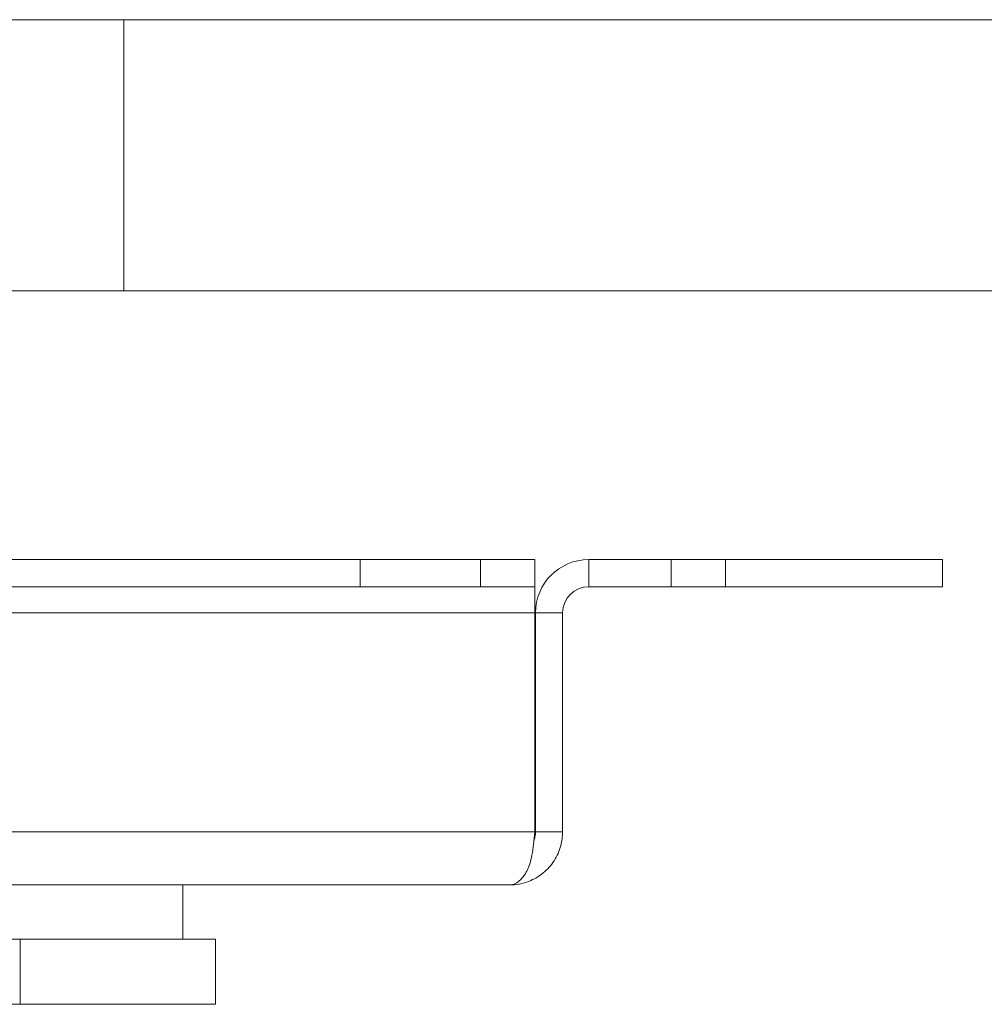
# Model space of a CAD drawing. Units: millimetres. Extents: x 5 to 292, y 5 to 205.
# Drawn here: x 247 to 264, y 187 to 205 of the extents above; entities that cross this region are included whole.
import ezdxf

# ---------------------------------------------------------------- set-up
doc = ezdxf.new("R2010")
doc.units = ezdxf.units.MM

msp = doc.modelspace()

# ---------------------------------------------------------------- linework, layer by layer
at = {"color": 7, "linetype": 'Continuous', "lineweight": 18}
for p, q in [((292, 205), (5, 205)), ((248.5, 200), (248.5, 205)), ((287, 200), (10, 200)), ((226.3227, 195.0447), (252.8557, 195.0447)), ((252.8557, 194.5447), (252.8557, 195.0447)), ((255.075, 195.0447), (252.8557, 195.0447)), ((255.075, 194.5447), (255.075, 195.0447)), ((255.075, 195.0447), (256.075, 195.0447)), ((256.075, 195.0447), (256.075, 194.5447)), ((257.0692, 194.5447), (257.0692, 195.0447)), ((258.5892, 195.0447), (257.0692, 195.0447)), ((258.5892, 194.5447), (258.5892, 195.0447)), ((258.5892, 195.0447), (259.5892, 195.0447)), ((259.5892, 195.0447), (259.5892, 194.5447)), ((259.5892, 195.0447), (263.5892, 195.0447)), ((263.5892, 194.5447), (263.5892, 195.0447)), ((226.3227, 194.5447), (252.8557, 194.5447)), ((255.075, 194.5447), (252.8557, 194.5447)), ((256.075, 194.5447), (255.075, 194.5447)), ((256.075, 194.0647), (256.075, 194.5447)), ((258.5892, 194.5447), (257.0692, 194.5447)), ((259.5892, 194.5447), (258.5892, 194.5447)), ((259.5892, 194.5447), (263.5892, 194.5447)), ((223.1033, 194.0647), (256.075, 194.0647)), ((256.075, 190.0247), (256.075, 194.0647)), ((256.0892, 190.0247), (256.0892, 194.0647)), ((256.5892, 194.0647), (256.0892, 194.0647)), ((256.5892, 190.0247), (256.5892, 194.0647)), ((256.075, 190.0247), (223.1033, 190.0247)), ((256.5892, 190.0247), (256.0892, 190.0247)), ((255.6092, 189.0447), (223.5692, 189.0447)), ((249.5892, 188.0447), (249.5892, 189.0447)), ((245.7373, 188.0447), (246.5942, 188.0447)), ((246.5942, 188.0447), (246.5942, 186.8447)), ((246.5942, 188.0447), (250.1892, 188.0447)), ((250.1892, 186.8447), (250.1892, 188.0447)), ((245.7373, 186.8447), (246.5942, 186.8447)), ((246.5942, 186.8447), (250.1892, 186.8447))]:
    msp.add_line(p, q, dxfattribs=at)
for radius in [0.98, 0.48]:
    msp.add_arc((257.0692, 194.0647), radius, 90, 180, dxfattribs=at)
for points, knots in [([(255.6092, 189.0447), (255.6469, 189.0501), (255.7165, 189.0601), (255.8007, 189.1253), (255.8608, 189.1928), (255.9015, 189.251), (255.9447, 189.3267), (255.9871, 189.4356), (256.0259, 189.5972), (256.0565, 189.7974), (256.0687, 189.9465), (256.075, 190.0247)], [0, 0, 0, 0, 0.1613634, 0.2982157, 0.3758929, 0.442691, 0.4986517, 0.6049372, 0.7235658, 0.8551146, 1, 1, 1, 1]), ([(256.5892, 190.0247), (256.5829, 189.9391), (256.5727, 189.8021), (256.5079, 189.6247), (256.4351, 189.4896), (256.3415, 189.3676), (256.2312, 189.2623), (256.1056, 189.1751), (255.9591, 189.1045), (255.7918, 189.0546), (255.6706, 189.048), (255.6092, 189.0447)], [0, 0, 0, 0, 0.1578693, 0.2527999, 0.3504032, 0.4469382, 0.5460319, 0.6474126, 0.7510758, 0.8737304, 1, 1, 1, 1]), ([(256.0892, 190.0247), (256.0875, 189.9773), (256.0855, 189.9216), (256.0637, 189.8757), (256.0605, 189.8688)], [0, 0, 0, 0, 0.85099351, 1, 1, 1, 1])]:
    msp.add_open_spline(points, degree=3, knots=knots, dxfattribs=at)

doc.saveas('drawing.dxf')
